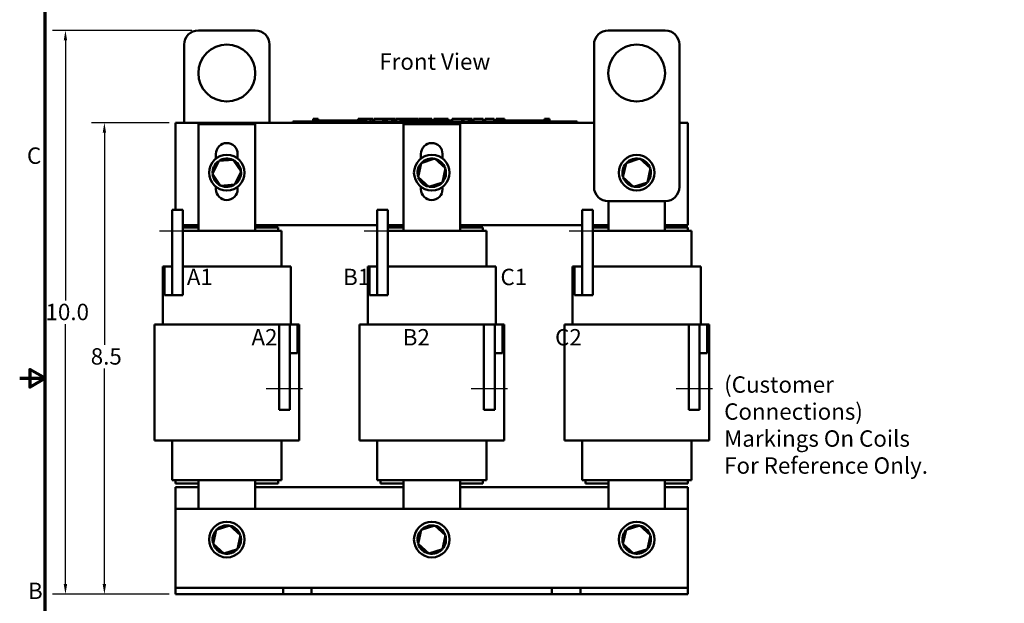
# Model space of a CAD drawing. Units: inches. Extents: x 0.05 to 2.15, y 0.02 to 1.68.
# Drawn here: x 0.05 to 1.01, y 0.63 to 1.2 of the extents above; entities that cross this region are included whole.
import ezdxf

# ---------------------------------------------------------------- set-up
doc = ezdxf.new("R2010")
doc.units = ezdxf.units.IN
doc.header["$LTSCALE"] = 0.1
doc.header["$MEASUREMENT"] = 0
for name, color, linetype, lineweight in [('Border (ANSI)', 7, 'Continuous', 70), ('Centerline (ANSI)', 7, 'Continuous', 25), ('Dimension (ANSI)', 7, 'Continuous', 25), ('Symbol (ANSI)', 7, 'Continuous', 25), ('Visible (ANSI)', 7, 'Continuous', 50)]:
    doc.layers.add(name, color=color, linetype=linetype, lineweight=lineweight)
doc.styles.add('Note Text (ANSI)', font='tahoma.ttf')
doc.dimstyles.new('Default (ANSI)', dxfattribs={"dimscale": 0.1, "dimtxt": 0.16, "dimasz": 0.098425, "dimexe": 0.125, "dimexo": 0.0625, "dimgap": 0.031496, "dimtad": 0, "dimtih": 1, "dimtoh": 1, "dimdec": 1, "dimrnd": 1e-08, "dimzin": 0, "dimdsep": 46, "dimtxsty": 'Note Text (ANSI)', "dimcen": 0.09, "dimdle": 0.393701, "dimclrd": 256, "dimclre": 256, "dimclrt": 256, "dimadec": 0, "dimazin": 1, "dimtfac": 0.75, "dimtofl": 0, "dimtmove": 0, "dimatfit": 3, "dimfxl": 1, "dimtolj": 1, "dimtzin": 4, "dimlwd": -1, "dimlwe": -1, "dimarcsym": 0})

# ---------------------------------------------------------------- blocks, each defined once
blk = doc.blocks.new('Borders Default Border')
at = {"layer": 'Border (ANSI)', "flags": 128}
for points in [[(0.75, 0.5), (0.75, 16.5), (21.25, 16.5), (21.25, 0.5), (0.75, 0.5)], [(0.5, 8.5), (0.75, 8.5), (0.6, 8.5866), (0.6, 8.4134), (0.75, 8.5)]]:
    blk.add_lwpolyline(points, dxfattribs=at)
at = {"layer": 'Border (ANSI)', "char_height": 0.16, "attachment_point": 7, "style": 'Note Text (ANSI)'}
for s, insert in [('C', (0.571, 10.5421)), ('B', (0.5812, 6.295))]:
    blk.add_mtext(s, dxfattribs=dict(at, insert=insert))
blk = doc.blocks.new('*D6')
at = {"layer": 'Defpoints', "color": 0, "transparency": 16777216}
for p in [(0.20213, 1.09931), (0.13266, 0.63919), (0.20213, 0.63919)]:
    blk.add_point(p, dxfattribs=at)
at = {"layer": 'Dimension (ANSI)', "transparency": 16777216}
for p, q in [((0.19588, 1.09931), (0.12016, 1.09931)), ((0.13266, 1.08947), (0.13266, 0.88244)), ((0.13266, 0.64903), (0.13266, 0.85941)), ((0.19588, 0.63919), (0.12016, 0.63919))]:
    blk.add_line(p, q, dxfattribs=at)
for points in [[(0.13102, 1.08947), (0.1343, 1.08947), (0.13266, 1.09931)], [(0.13102, 0.64903), (0.1343, 0.64903), (0.13266, 0.63919)]]:
    blk.add_solid(points, dxfattribs=at)
at = {"layer": 'Dimension (ANSI)', "transparency": 16777216, "insert": (0.11445, 0.87929), "char_height": 0.016, "attachment_point": 1, "style": 'Note Text (ANSI)'}
blk.add_mtext('\\A1; \\fTahoma|b0|i0;8.5', dxfattribs=at)
blk = doc.blocks.new('*D20')
at = {"layer": 'Defpoints', "color": 0, "transparency": 16777216}
for p in [(0.09465, 1.18943), (0.22435, 1.18943), (0.20213, 0.63919)]:
    blk.add_point(p, dxfattribs=at)
at = {"layer": 'Dimension (ANSI)', "transparency": 16777216}
for p, q in [((0.2181, 1.18943), (0.08215, 1.18943)), ((0.09465, 1.17959), (0.09465, 0.92579)), ((0.09465, 0.64903), (0.09465, 0.90283)), ((0.19588, 0.63919), (0.08215, 0.63919))]:
    blk.add_line(p, q, dxfattribs=at)
for points in [[(0.09301, 1.17959), (0.09629, 1.17959), (0.09465, 1.18943)], [(0.09301, 0.64903), (0.09629, 0.64903), (0.09465, 0.63919)]]:
    blk.add_solid(points, dxfattribs=at)
at = {"layer": 'Dimension (ANSI)', "transparency": 16777216, "insert": (0.07031, 0.92264), "char_height": 0.016, "attachment_point": 1, "style": 'Note Text (ANSI)'}
blk.add_mtext('\\A1; \\fTahoma|b0|i0;10.0', dxfattribs=at)

msp = doc.modelspace()

# ---------------------------------------------------------------- linework, layer by layer
at = {"layer": 'Centerline (ANSI)', "linetype": 'Continuous'}
for p, q in [((0.22171, 0.99348), (0.1863, 0.99348)), ((0.42171, 0.99348), (0.3863, 0.99348)), ((0.62171, 0.99348), (0.5863, 0.99348)), ((0.2906, 0.83987), (0.32602, 0.83987)), ((0.4906, 0.83987), (0.52602, 0.83987)), ((0.6906, 0.83987), (0.72602, 0.83987))]:
    msp.add_line(p, q, dxfattribs=at)
at = {"layer": 'Visible (ANSI)'}
for p, q in [((0.22435, 1.18943), (0.27991, 1.18943)), ((0.62435, 1.18943), (0.67991, 1.18943)), ((0.21046, 1.09931), (0.21046, 1.17554)), ((0.2938, 1.17554), (0.2938, 1.09931)), ((0.61046, 1.03665), (0.61046, 1.17554)), ((0.6938, 1.17554), (0.6938, 1.03665)), ((0.20213, 1.09931), (0.32037, 1.09931)), ((0.20213, 1.01431), (0.20213, 1.09931)), ((0.22446, 0.99375), (0.22446, 1.09778)), ((0.22446, 1.09778), (0.27974, 1.09778)), ((0.27974, 1.09778), (0.27974, 0.99375)), ((0.3164, 1.10042), (0.3214, 1.10042)), ((0.3164, 1.09931), (0.3164, 1.10042)), ((0.32037, 1.09931), (0.3214, 1.09931)), ((0.58918, 1.10042), (0.3214, 1.10042)), ((0.58918, 1.09931), (0.3214, 1.09931)), ((0.33643, 1.1032), (0.33643, 1.10042)), ((0.33643, 1.1032), (0.33688, 1.1032)), ((0.33688, 1.1032), (0.33688, 1.10042)), ((0.33688, 1.1032), (0.33718, 1.1032)), ((0.33718, 1.1032), (0.33718, 1.10042)), ((0.33718, 1.1032), (0.33845, 1.1032)), ((0.33723, 1.10042), (0.33723, 1.10153)), ((0.34765, 1.10153), (0.33723, 1.10153)), ((0.33845, 1.1032), (0.33845, 1.10153)), ((0.33845, 1.1032), (0.33875, 1.1032)), ((0.33875, 1.1032), (0.33922, 1.1032)), ((0.33875, 1.1032), (0.33875, 1.10153)), ((0.33922, 1.1032), (0.33922, 1.10153)), ((0.33971, 1.1032), (0.34133, 1.1032)), ((0.33971, 1.1032), (0.33971, 1.10153)), ((0.34133, 1.1032), (0.34133, 1.10153)), ((0.3546, 1.10153), (0.34765, 1.10153)), ((0.34765, 1.10042), (0.34765, 1.10153)), ((0.36154, 1.10153), (0.3546, 1.10153)), ((0.3546, 1.10042), (0.3546, 1.10153)), ((0.36848, 1.10153), (0.36154, 1.10153)), ((0.36154, 1.10042), (0.36154, 1.10153)), ((0.37539, 1.10153), (0.36848, 1.10153)), ((0.36848, 1.10042), (0.36848, 1.10153)), ((0.38033, 1.10153), (0.37539, 1.10153)), ((0.37539, 1.10042), (0.37539, 1.10153)), ((0.38033, 1.1032), (0.38078, 1.1032)), ((0.38033, 1.1032), (0.38033, 1.10042)), ((0.38078, 1.1032), (0.38108, 1.1032)), ((0.38078, 1.1032), (0.38078, 1.10042)), ((0.38108, 1.1032), (0.38235, 1.1032)), ((0.38108, 1.1032), (0.38108, 1.10042)), ((0.38235, 1.1032), (0.38266, 1.1032)), ((0.38235, 1.1032), (0.38235, 1.10042)), ((0.38266, 1.1032), (0.38312, 1.1032)), ((0.38266, 1.1032), (0.38266, 1.10042)), ((0.38312, 1.1032), (0.38312, 1.10042)), ((0.38334, 1.10153), (0.38312, 1.10153)), ((0.38334, 1.1032), (0.3854, 1.1032)), ((0.38334, 1.1032), (0.38334, 1.10042)), ((0.3854, 1.1032), (0.3854, 1.10042)), ((0.3854, 1.1032), (0.38589, 1.1032)), ((0.38585, 1.10153), (0.3854, 1.10153)), ((0.38585, 1.10042), (0.38585, 1.10153)), ((0.38589, 1.1032), (0.38801, 1.1032)), ((0.38589, 1.10042), (0.38589, 1.1032)), ((0.38801, 1.1032), (0.3924, 1.1032)), ((0.38801, 1.10042), (0.38801, 1.1032)), ((0.3924, 1.1032), (0.3948, 1.1032)), ((0.3924, 1.10042), (0.3924, 1.1032)), ((0.3948, 1.10042), (0.3948, 1.1032)), ((0.3959, 1.1032), (0.40459, 1.1032)), ((0.3959, 1.10042), (0.3959, 1.1032)), ((0.40459, 1.10042), (0.40459, 1.1032)), ((0.40512, 1.1032), (0.40699, 1.1032)), ((0.40512, 1.10042), (0.40512, 1.1032)), ((0.40699, 1.1032), (0.40825, 1.1032)), ((0.40699, 1.10042), (0.40699, 1.1032)), ((0.40825, 1.1032), (0.41355, 1.1032)), ((0.40825, 1.10042), (0.40825, 1.1032)), ((0.41355, 1.1032), (0.41481, 1.1032)), ((0.41355, 1.10042), (0.41355, 1.1032)), ((0.41481, 1.1032), (0.41675, 1.1032)), ((0.41481, 1.10042), (0.41481, 1.1032)), ((0.41675, 1.10042), (0.41675, 1.1032)), ((0.41728, 1.10042), (0.41728, 1.1032)), ((0.41728, 1.1032), (0.41903, 1.1032)), ((0.41903, 1.1032), (0.42156, 1.1032)), ((0.42156, 1.1032), (0.42251, 1.1032)), ((0.42156, 1.1032), (0.42156, 1.10042)), ((0.42251, 1.1032), (0.42347, 1.1032)), ((0.42273, 1.10042), (0.42273, 1.10153)), ((0.43314, 1.10153), (0.42273, 1.10153)), ((0.42347, 1.1032), (0.42382, 1.1032)), ((0.42382, 1.1032), (0.42382, 1.10153)), ((0.42382, 1.1032), (0.42443, 1.1032)), ((0.42443, 1.1032), (0.42605, 1.1032)), ((0.42443, 1.1032), (0.42443, 1.10153)), ((0.42446, 0.99375), (0.42446, 1.09778)), ((0.42446, 1.09778), (0.47974, 1.09778)), ((0.42605, 1.1032), (0.42605, 1.10153)), ((0.42605, 1.1032), (0.42782, 1.1032)), ((0.42782, 1.10153), (0.42782, 1.1032)), ((0.42812, 1.1032), (0.43278, 1.1032)), ((0.42812, 1.10153), (0.42812, 1.1032)), ((0.43278, 1.1032), (0.43463, 1.1032)), ((0.43278, 1.10153), (0.43278, 1.1032)), ((0.44009, 1.10153), (0.43314, 1.10153)), ((0.43314, 1.10042), (0.43314, 1.10153)), ((0.43463, 1.1032), (0.43929, 1.1032)), ((0.43463, 1.10153), (0.43463, 1.1032)), ((0.43929, 1.10153), (0.43929, 1.1032)), ((0.43991, 1.10153), (0.43991, 1.1032)), ((0.43991, 1.1032), (0.44156, 1.1032)), ((0.44703, 1.10153), (0.44009, 1.10153)), ((0.44009, 1.10042), (0.44009, 1.10153)), ((0.44156, 1.1032), (0.44604, 1.1032)), ((0.44604, 1.1032), (0.45052, 1.1032)), ((0.45398, 1.10153), (0.44703, 1.10153)), ((0.44703, 1.10042), (0.44703, 1.10153)), ((0.45052, 1.1032), (0.45219, 1.1032)), ((0.45219, 1.10153), (0.45219, 1.1032)), ((0.46088, 1.10153), (0.45398, 1.10153)), ((0.45398, 1.10042), (0.45398, 1.10153)), ((0.45421, 1.10153), (0.45421, 1.1032)), ((0.45421, 1.1032), (0.45606, 1.1032)), ((0.45606, 1.10153), (0.45606, 1.1032)), ((0.45606, 1.1032), (0.45817, 1.1032)), ((0.45817, 1.10153), (0.45817, 1.1032)), ((0.45817, 1.1032), (0.46256, 1.1032)), ((0.4636, 1.10153), (0.46088, 1.10153)), ((0.46088, 1.10042), (0.46088, 1.10153)), ((0.46256, 1.10153), (0.46256, 1.1032)), ((0.46256, 1.1032), (0.4636, 1.1032)), ((0.4636, 1.1032), (0.46456, 1.1032)), ((0.4636, 1.1032), (0.4636, 1.10042)), ((0.46456, 1.1032), (0.46552, 1.1032)), ((0.46552, 1.1032), (0.46586, 1.1032)), ((0.46586, 1.1032), (0.46586, 1.10042)), ((0.46621, 1.10153), (0.46586, 1.10153)), ((0.46621, 1.1032), (0.46827, 1.1032)), ((0.46621, 1.1032), (0.46621, 1.10042)), ((0.46827, 1.1032), (0.46827, 1.10042)), ((0.47134, 1.10153), (0.46827, 1.10153)), ((0.47134, 1.10042), (0.47134, 1.10153)), ((0.47203, 1.10042), (0.47203, 1.1032)), ((0.47203, 1.1032), (0.4819, 1.1032)), ((0.47974, 1.09778), (0.47974, 0.99375)), ((0.4819, 1.1032), (0.48316, 1.1032)), ((0.4819, 1.10042), (0.4819, 1.1032)), ((0.48316, 1.10042), (0.48316, 1.1032)), ((0.48316, 1.1032), (0.48846, 1.1032)), ((0.48846, 1.10042), (0.48846, 1.1032)), ((0.48846, 1.1032), (0.48972, 1.1032)), ((0.48972, 1.10042), (0.48972, 1.1032)), ((0.48972, 1.1032), (0.49167, 1.1032)), ((0.49167, 1.10042), (0.49167, 1.1032)), ((0.49299, 1.1032), (0.49697, 1.1032)), ((0.49299, 1.10042), (0.49299, 1.1032)), ((0.49697, 1.1032), (0.50097, 1.1032)), ((0.50097, 1.1032), (0.50241, 1.1032)), ((0.50241, 1.10042), (0.50241, 1.1032)), ((0.50424, 1.10042), (0.50424, 1.1032)), ((0.50424, 1.1032), (0.51293, 1.1032)), ((0.51293, 1.10042), (0.51293, 1.1032)), ((0.51496, 1.1032), (0.51575, 1.1032)), ((0.51496, 1.10042), (0.51496, 1.1032)), ((0.51575, 1.1032), (0.51617, 1.1032)), ((0.51575, 1.1032), (0.51575, 1.10042)), ((0.51577, 1.10042), (0.51577, 1.10153)), ((0.52619, 1.10153), (0.51577, 1.10153)), ((0.51617, 1.1032), (0.51725, 1.1032)), ((0.51725, 1.1032), (0.51784, 1.1032)), ((0.51784, 1.1032), (0.51784, 1.10153)), ((0.51784, 1.1032), (0.51828, 1.1032)), ((0.51828, 1.1032), (0.51828, 1.10153)), ((0.51828, 1.1032), (0.51886, 1.1032)), ((0.51886, 1.1032), (0.52049, 1.1032)), ((0.51886, 1.1032), (0.51886, 1.10153)), ((0.52049, 1.1032), (0.52049, 1.10153)), ((0.52049, 1.1032), (0.523, 1.1032)), ((0.523, 1.10153), (0.523, 1.1032)), ((0.53313, 1.10153), (0.52619, 1.10153)), ((0.52619, 1.10042), (0.52619, 1.10153)), ((0.54008, 1.10153), (0.53313, 1.10153)), ((0.53313, 1.10042), (0.53313, 1.10153)), ((0.54702, 1.10153), (0.54008, 1.10153)), ((0.54008, 1.10042), (0.54008, 1.10153)), ((0.55392, 1.10153), (0.54702, 1.10153)), ((0.54702, 1.10042), (0.54702, 1.10153)), ((0.56229, 1.10153), (0.55392, 1.10153)), ((0.55392, 1.10042), (0.55392, 1.10153)), ((0.56229, 1.1032), (0.56271, 1.1032)), ((0.56229, 1.1032), (0.56229, 1.10042)), ((0.56271, 1.1032), (0.56378, 1.1032)), ((0.56378, 1.1032), (0.56437, 1.1032)), ((0.56437, 1.1032), (0.56437, 1.10042)), ((0.56437, 1.1032), (0.56481, 1.1032)), ((0.56481, 1.1032), (0.56481, 1.10042)), ((0.56513, 1.1032), (0.56719, 1.1032)), ((0.56513, 1.1032), (0.56513, 1.10042)), ((0.56719, 1.1032), (0.56719, 1.10042)), ((0.58918, 1.10042), (0.59418, 1.10042)), ((0.58918, 1.09931), (0.59021, 1.09931)), ((0.59021, 1.09931), (0.61046, 1.09931)), ((0.59418, 1.09931), (0.59418, 1.10042)), ((0.6938, 1.09931), (0.70213, 1.09931)), ((0.70213, 1.09931), (0.70213, 0.99931)), ((0.24155, 1.0643), (0.24155, 1.06889)), ((0.26266, 1.06889), (0.26266, 1.06435)), ((0.44155, 1.0643), (0.44155, 1.06889)), ((0.46266, 1.06889), (0.46266, 1.06435)), ((0.24419, 1.06213), (0.23812, 1.04946)), ((0.2582, 1.06321), (0.24419, 1.06213)), ((0.24419, 1.06213), (0.24492, 1.06108)), ((0.2582, 1.06321), (0.25765, 1.06206)), ((0.26614, 1.05162), (0.2582, 1.06321)), ((0.44172, 1.05998), (0.43875, 1.04625)), ((0.4551, 1.06427), (0.44172, 1.05998)), ((0.44172, 1.05998), (0.44267, 1.05912)), ((0.4551, 1.06427), (0.45483, 1.06302)), ((0.46551, 1.05484), (0.4551, 1.06427)), ((0.64172, 1.05998), (0.63875, 1.04625)), ((0.6551, 1.06427), (0.64172, 1.05998)), ((0.64172, 1.05998), (0.64267, 1.05912)), ((0.6551, 1.06427), (0.65483, 1.06302)), ((0.66551, 1.05484), (0.6551, 1.06427)), ((0.23812, 1.04946), (0.2394, 1.04956)), ((0.23812, 1.04946), (0.24606, 1.03787)), ((0.26007, 1.03895), (0.26614, 1.05162)), ((0.26614, 1.05162), (0.26486, 1.05152)), ((0.46254, 1.0411), (0.46551, 1.05484)), ((0.46551, 1.05484), (0.46429, 1.05444)), ((0.66254, 1.0411), (0.66551, 1.05484)), ((0.66551, 1.05484), (0.66429, 1.05444)), ((0.24606, 1.03787), (0.24661, 1.03903)), ((0.24606, 1.03787), (0.26007, 1.03895)), ((0.26007, 1.03895), (0.25934, 1.04001)), ((0.43875, 1.04625), (0.43997, 1.04664)), ((0.43875, 1.04625), (0.44916, 1.03681)), ((0.44916, 1.03681), (0.46254, 1.0411)), ((0.44916, 1.03681), (0.44943, 1.03807)), ((0.46254, 1.0411), (0.46159, 1.04197)), ((0.63875, 1.04625), (0.63997, 1.04664)), ((0.63875, 1.04625), (0.64916, 1.03681)), ((0.64916, 1.03681), (0.66254, 1.0411)), ((0.64916, 1.03681), (0.64943, 1.03807)), ((0.66254, 1.0411), (0.66159, 1.04197)), ((0.24155, 1.03445), (0.24155, 1.03678)), ((0.26266, 1.03674), (0.26266, 1.03445)), ((0.44155, 1.03445), (0.44155, 1.03678)), ((0.46266, 1.03674), (0.46266, 1.03445)), ((0.67991, 1.02276), (0.62435, 1.02276)), ((0.62446, 0.99375), (0.62446, 1.02276)), ((0.67974, 1.02276), (0.67974, 0.99375)), ((0.20921, 1.01431), (0.1988, 1.01431)), ((0.1988, 1.01431), (0.1988, 0.93098)), ((0.20921, 0.93098), (0.20921, 1.01431)), ((0.40921, 1.01431), (0.3988, 1.01431)), ((0.3988, 1.01431), (0.3988, 0.93098)), ((0.40921, 0.93098), (0.40921, 1.01431)), ((0.60921, 1.01431), (0.5988, 1.01431)), ((0.5988, 1.01431), (0.5988, 0.93098)), ((0.60921, 0.93098), (0.60921, 1.01431)), ((0.22446, 0.99931), (0.20921, 0.99931)), ((0.3988, 0.99931), (0.27974, 0.99931)), ((0.42446, 0.99931), (0.40921, 0.99931)), ((0.5988, 0.99931), (0.47974, 0.99931)), ((0.62446, 0.99931), (0.60921, 0.99931)), ((0.70213, 0.99931), (0.67974, 0.99931)), ((0.22446, 0.99709), (0.20921, 0.99709)), ((0.20921, 0.99375), (0.2235, 0.99375)), ((0.22449, 0.99375), (0.2235, 0.99375)), ((0.22449, 0.99375), (0.27977, 0.99375)), ((0.30213, 0.99709), (0.27974, 0.99709)), ((0.28076, 0.99375), (0.27977, 0.99375)), ((0.28076, 0.99375), (0.30312, 0.99375)), ((0.30213, 0.99709), (0.30213, 0.99375)), ((0.30546, 0.99375), (0.30312, 0.99375)), ((0.30546, 0.95903), (0.30546, 0.99375)), ((0.42446, 0.99709), (0.40921, 0.99709)), ((0.40921, 0.99375), (0.4235, 0.99375)), ((0.42449, 0.99375), (0.4235, 0.99375)), ((0.42449, 0.99375), (0.47977, 0.99375)), ((0.50213, 0.99709), (0.47974, 0.99709)), ((0.48076, 0.99375), (0.47977, 0.99375)), ((0.48076, 0.99375), (0.50312, 0.99375)), ((0.50213, 0.99709), (0.50213, 0.99375)), ((0.50546, 0.99375), (0.50312, 0.99375)), ((0.50546, 0.95903), (0.50546, 0.99375)), ((0.62446, 0.99709), (0.60921, 0.99709)), ((0.60921, 0.99375), (0.6235, 0.99375)), ((0.62449, 0.99375), (0.6235, 0.99375)), ((0.62449, 0.99375), (0.67977, 0.99375)), ((0.70213, 0.99709), (0.67974, 0.99709)), ((0.68076, 0.99375), (0.67977, 0.99375)), ((0.68076, 0.99375), (0.70312, 0.99375)), ((0.70213, 0.99709), (0.70213, 0.99375)), ((0.70546, 0.99375), (0.70312, 0.99375)), ((0.70546, 0.95903), (0.70546, 0.99375)), ((0.1913, 0.95903), (0.18963, 0.95903)), ((0.18963, 0.90237), (0.18963, 0.95903)), ((0.1988, 0.95903), (0.1913, 0.95903)), ((0.1913, 0.95903), (0.1913, 0.93098)), ((0.1988, 0.93098), (0.1988, 0.95903)), ((0.20921, 0.95903), (0.22078, 0.95903)), ((0.22449, 0.95903), (0.22078, 0.95903)), ((0.22449, 0.95903), (0.27977, 0.95903)), ((0.28348, 0.95903), (0.27977, 0.95903)), ((0.28348, 0.95903), (0.30584, 0.95903)), ((0.31463, 0.95903), (0.30584, 0.95903)), ((0.31463, 0.90237), (0.31463, 0.95903)), ((0.3913, 0.95903), (0.38963, 0.95903)), ((0.38963, 0.90237), (0.38963, 0.95903)), ((0.3988, 0.95903), (0.3913, 0.95903)), ((0.3913, 0.95903), (0.3913, 0.93098)), ((0.3988, 0.93098), (0.3988, 0.95903)), ((0.40921, 0.95903), (0.42078, 0.95903)), ((0.42449, 0.95903), (0.42078, 0.95903)), ((0.42449, 0.95903), (0.47977, 0.95903)), ((0.48348, 0.95903), (0.47977, 0.95903)), ((0.48348, 0.95903), (0.50584, 0.95903)), ((0.51463, 0.95903), (0.50584, 0.95903)), ((0.51463, 0.90237), (0.51463, 0.95903)), ((0.5913, 0.95903), (0.58963, 0.95903)), ((0.58963, 0.90237), (0.58963, 0.95903)), ((0.5988, 0.95903), (0.5913, 0.95903)), ((0.5913, 0.95903), (0.5913, 0.93098)), ((0.5988, 0.93098), (0.5988, 0.95903)), ((0.60921, 0.95903), (0.62078, 0.95903)), ((0.62449, 0.95903), (0.62078, 0.95903)), ((0.62449, 0.95903), (0.67977, 0.95903)), ((0.68348, 0.95903), (0.67977, 0.95903)), ((0.68348, 0.95903), (0.70584, 0.95903)), ((0.71463, 0.95903), (0.70584, 0.95903)), ((0.71463, 0.90237), (0.71463, 0.95903)), ((0.1913, 0.93098), (0.1988, 0.93098)), ((0.20921, 0.93098), (0.1988, 0.93098)), ((0.3913, 0.93098), (0.3988, 0.93098)), ((0.40921, 0.93098), (0.3988, 0.93098)), ((0.5913, 0.93098), (0.5988, 0.93098)), ((0.60921, 0.93098), (0.5988, 0.93098)), ((0.19603, 0.90237), (0.18157, 0.90237)), ((0.18157, 0.90237), (0.18157, 0.78931)), ((0.19603, 0.90237), (0.21839, 0.90237)), ((0.22449, 0.90237), (0.21839, 0.90237)), ((0.22449, 0.90237), (0.27977, 0.90237)), ((0.28587, 0.90237), (0.27977, 0.90237)), ((0.28587, 0.90237), (0.3031, 0.90237)), ((0.3031, 0.90237), (0.31352, 0.90237)), ((0.3031, 0.90237), (0.3031, 0.81903)), ((0.32102, 0.90237), (0.31352, 0.90237)), ((0.31352, 0.90237), (0.31352, 0.87431)), ((0.31352, 0.81903), (0.31352, 0.90237)), ((0.32102, 0.87431), (0.32102, 0.90237)), ((0.32269, 0.90237), (0.32102, 0.90237)), ((0.32269, 0.90237), (0.32269, 0.78931)), ((0.39603, 0.90237), (0.38157, 0.90237)), ((0.38157, 0.90237), (0.38157, 0.78931)), ((0.39603, 0.90237), (0.41839, 0.90237)), ((0.42449, 0.90237), (0.41839, 0.90237)), ((0.42449, 0.90237), (0.47977, 0.90237)), ((0.48587, 0.90237), (0.47977, 0.90237)), ((0.48587, 0.90237), (0.5031, 0.90237)), ((0.5031, 0.90237), (0.51352, 0.90237)), ((0.5031, 0.90237), (0.5031, 0.81903)), ((0.52102, 0.90237), (0.51352, 0.90237)), ((0.51352, 0.90237), (0.51352, 0.87431)), ((0.51352, 0.81903), (0.51352, 0.90237)), ((0.52102, 0.87431), (0.52102, 0.90237)), ((0.52269, 0.90237), (0.52102, 0.90237)), ((0.52269, 0.90237), (0.52269, 0.78931)), ((0.59603, 0.90237), (0.58157, 0.90237)), ((0.58157, 0.90237), (0.58157, 0.78931)), ((0.59603, 0.90237), (0.61839, 0.90237)), ((0.62449, 0.90237), (0.61839, 0.90237)), ((0.62449, 0.90237), (0.67977, 0.90237)), ((0.68587, 0.90237), (0.67977, 0.90237)), ((0.68587, 0.90237), (0.7031, 0.90237)), ((0.7031, 0.90237), (0.71352, 0.90237)), ((0.7031, 0.90237), (0.7031, 0.81903)), ((0.72102, 0.90237), (0.71352, 0.90237)), ((0.71352, 0.90237), (0.71352, 0.87431)), ((0.71352, 0.81903), (0.71352, 0.90237)), ((0.72102, 0.87431), (0.72102, 0.90237)), ((0.72269, 0.90237), (0.72102, 0.90237)), ((0.72269, 0.90237), (0.72269, 0.78931)), ((0.31352, 0.87431), (0.32102, 0.87431)), ((0.51352, 0.87431), (0.52102, 0.87431)), ((0.71352, 0.87431), (0.72102, 0.87431)), ((0.3031, 0.81903), (0.31352, 0.81903)), ((0.5031, 0.81903), (0.51352, 0.81903)), ((0.7031, 0.81903), (0.71352, 0.81903)), ((0.18157, 0.78931), (0.19603, 0.78931)), ((0.21839, 0.78931), (0.19603, 0.78931)), ((0.1988, 0.75042), (0.1988, 0.78931)), ((0.21839, 0.78931), (0.22449, 0.78931)), ((0.27977, 0.78931), (0.22449, 0.78931)), ((0.27977, 0.78931), (0.28587, 0.78931)), ((0.30823, 0.78931), (0.28587, 0.78931)), ((0.30546, 0.75042), (0.30546, 0.78931)), ((0.30823, 0.78931), (0.32269, 0.78931)), ((0.38157, 0.78931), (0.39603, 0.78931)), ((0.41839, 0.78931), (0.39603, 0.78931)), ((0.3988, 0.75042), (0.3988, 0.78931)), ((0.41839, 0.78931), (0.42449, 0.78931)), ((0.47977, 0.78931), (0.42449, 0.78931)), ((0.47977, 0.78931), (0.48587, 0.78931)), ((0.50823, 0.78931), (0.48587, 0.78931)), ((0.50546, 0.75042), (0.50546, 0.78931)), ((0.50823, 0.78931), (0.52269, 0.78931)), ((0.58157, 0.78931), (0.59603, 0.78931)), ((0.61839, 0.78931), (0.59603, 0.78931)), ((0.5988, 0.75042), (0.5988, 0.78931)), ((0.61839, 0.78931), (0.62449, 0.78931)), ((0.67977, 0.78931), (0.62449, 0.78931)), ((0.67977, 0.78931), (0.68587, 0.78931)), ((0.70823, 0.78931), (0.68587, 0.78931)), ((0.70546, 0.75042), (0.70546, 0.78931)), ((0.70823, 0.78931), (0.72269, 0.78931)), ((0.1988, 0.75042), (0.20114, 0.75042)), ((0.2235, 0.75042), (0.20114, 0.75042)), ((0.20213, 0.75042), (0.20213, 0.74709)), ((0.2235, 0.75042), (0.22449, 0.75042)), ((0.22446, 0.72252), (0.22446, 0.75042)), ((0.27977, 0.75042), (0.22449, 0.75042)), ((0.27974, 0.75042), (0.27974, 0.72252)), ((0.27977, 0.75042), (0.28076, 0.75042)), ((0.30312, 0.75042), (0.28076, 0.75042)), ((0.30213, 0.75042), (0.30213, 0.74709)), ((0.30312, 0.75042), (0.30546, 0.75042)), ((0.3988, 0.75042), (0.40114, 0.75042)), ((0.4235, 0.75042), (0.40114, 0.75042)), ((0.40213, 0.75042), (0.40213, 0.74709)), ((0.4235, 0.75042), (0.42449, 0.75042)), ((0.42446, 0.72252), (0.42446, 0.75042)), ((0.47977, 0.75042), (0.42449, 0.75042)), ((0.47974, 0.75042), (0.47974, 0.72252)), ((0.47977, 0.75042), (0.48076, 0.75042)), ((0.50312, 0.75042), (0.48076, 0.75042)), ((0.50213, 0.75042), (0.50213, 0.74709)), ((0.50312, 0.75042), (0.50546, 0.75042)), ((0.5988, 0.75042), (0.60114, 0.75042)), ((0.6235, 0.75042), (0.60114, 0.75042)), ((0.60213, 0.75042), (0.60213, 0.74709)), ((0.6235, 0.75042), (0.62449, 0.75042)), ((0.62446, 0.72252), (0.62446, 0.75042)), ((0.67977, 0.75042), (0.62449, 0.75042)), ((0.67974, 0.75042), (0.67974, 0.72252)), ((0.67977, 0.75042), (0.68076, 0.75042)), ((0.70312, 0.75042), (0.68076, 0.75042)), ((0.70213, 0.75042), (0.70213, 0.74709)), ((0.70312, 0.75042), (0.70546, 0.75042)), ((0.22446, 0.74709), (0.20213, 0.74709)), ((0.20213, 0.72252), (0.20213, 0.74375)), ((0.20213, 0.74375), (0.22446, 0.74375)), ((0.30213, 0.74709), (0.27974, 0.74709)), ((0.27974, 0.74375), (0.42446, 0.74375)), ((0.42446, 0.74709), (0.40213, 0.74709)), ((0.50213, 0.74709), (0.47974, 0.74709)), ((0.47974, 0.74375), (0.62446, 0.74375)), ((0.62446, 0.74709), (0.60213, 0.74709)), ((0.70213, 0.74709), (0.67974, 0.74709)), ((0.67974, 0.74375), (0.70213, 0.74375)), ((0.70213, 0.74375), (0.70213, 0.72252)), ((0.20213, 0.72252), (0.20213, 0.65141)), ((0.70213, 0.72252), (0.20213, 0.72252)), ((0.70213, 0.65141), (0.70213, 0.72252)), ((0.24172, 0.70196), (0.23875, 0.68823)), ((0.2551, 0.70625), (0.24172, 0.70196)), ((0.24172, 0.70196), (0.24267, 0.7011)), ((0.2551, 0.70625), (0.25483, 0.705)), ((0.26551, 0.69682), (0.2551, 0.70625)), ((0.44172, 0.70196), (0.43875, 0.68823)), ((0.4551, 0.70625), (0.44172, 0.70196)), ((0.44172, 0.70196), (0.44267, 0.7011)), ((0.4551, 0.70625), (0.45483, 0.705)), ((0.46551, 0.69682), (0.4551, 0.70625)), ((0.64172, 0.70196), (0.63875, 0.68823)), ((0.6551, 0.70625), (0.64172, 0.70196)), ((0.64172, 0.70196), (0.64267, 0.7011)), ((0.6551, 0.70625), (0.65483, 0.705)), ((0.66551, 0.69682), (0.6551, 0.70625)), ((0.26254, 0.68308), (0.26551, 0.69682)), ((0.26551, 0.69682), (0.26429, 0.69642)), ((0.46254, 0.68308), (0.46551, 0.69682)), ((0.46551, 0.69682), (0.46429, 0.69642)), ((0.66254, 0.68308), (0.66551, 0.69682)), ((0.66551, 0.69682), (0.66429, 0.69642)), ((0.23875, 0.68823), (0.23997, 0.68862)), ((0.23875, 0.68823), (0.24916, 0.67879)), ((0.24916, 0.67879), (0.26254, 0.68308)), ((0.26254, 0.68308), (0.26159, 0.68395)), ((0.43875, 0.68823), (0.43997, 0.68862)), ((0.43875, 0.68823), (0.44916, 0.67879)), ((0.44916, 0.67879), (0.46254, 0.68308)), ((0.46254, 0.68308), (0.46159, 0.68395)), ((0.63875, 0.68823), (0.63997, 0.68862)), ((0.63875, 0.68823), (0.64916, 0.67879)), ((0.64916, 0.67879), (0.66254, 0.68308)), ((0.66254, 0.68308), (0.66159, 0.68395)), ((0.24916, 0.67879), (0.24943, 0.68004)), ((0.44916, 0.67879), (0.44943, 0.68004)), ((0.64916, 0.67879), (0.64943, 0.68004)), ((0.20213, 0.65141), (0.20213, 0.6453)), ((0.20213, 0.6453), (0.30713, 0.6453)), ((0.20213, 0.6453), (0.20213, 0.63919)), ((0.30713, 0.6453), (0.32102, 0.6453)), ((0.30713, 0.63919), (0.30713, 0.6453)), ((0.32102, 0.6453), (0.33491, 0.6453)), ((0.33491, 0.6453), (0.33491, 0.63919)), ((0.33491, 0.6453), (0.56935, 0.6453)), ((0.56935, 0.63919), (0.56935, 0.6453)), ((0.56935, 0.6453), (0.58324, 0.6453)), ((0.58324, 0.6453), (0.59713, 0.6453)), ((0.59713, 0.6453), (0.59713, 0.63919)), ((0.59713, 0.6453), (0.70213, 0.6453)), ((0.70213, 0.6453), (0.70213, 0.65141)), ((0.70213, 0.63919), (0.70213, 0.6453)), ((0.30713, 0.63919), (0.20213, 0.63919)), ((0.32102, 0.63919), (0.30713, 0.63919)), ((0.33491, 0.63919), (0.32102, 0.63919)), ((0.56935, 0.63919), (0.33491, 0.63919)), ((0.58324, 0.63919), (0.56935, 0.63919)), ((0.59713, 0.63919), (0.58324, 0.63919)), ((0.70213, 0.63919), (0.59713, 0.63919))]:
    msp.add_line(p, q, dxfattribs=at)
for centre, radius in [((0.25213, 1.14776), 0.02778), ((0.65213, 1.14776), 0.02778), ((0.25213, 1.05054), 0.01736), ((0.45213, 1.05054), 0.01736), ((0.65213, 1.05054), 0.01736), ((0.25213, 0.69252), 0.01736), ((0.45213, 0.69252), 0.01736), ((0.65213, 0.69252), 0.01736)]:
    msp.add_circle(centre, radius, dxfattribs=at)
for centre, radius, start, end in [((0.22435, 1.17554), 0.01389, 90, 180), ((0.27991, 1.17554), 0.01389, 0, 90), ((0.62435, 1.17554), 0.01389, 90, 180), ((0.67991, 1.17554), 0.01389, 0, 90), ((0.2521, 1.06889), 0.01056, 0, 180), ((0.4521, 1.06889), 0.01056, 0, 180), ((0.25213, 1.05054), 0.01389, 125.56579, 183.2387), ((0.25213, 1.05054), 0.01389, 65.56579, 123.2387), ((0.25213, 1.05054), 0.01389, 5.56579, 63.2387), ((0.45213, 1.05054), 0.01389, 138.95625, 196.62915), ((0.45213, 1.05054), 0.01389, 78.95625, 136.62915), ((0.45213, 1.05054), 0.01389, 18.95625, 76.62915), ((0.65213, 1.05054), 0.01389, 138.95625, 196.62915), ((0.65213, 1.05054), 0.01389, 78.95625, 136.62915), ((0.65213, 1.05054), 0.01389, 18.95625, 76.62915), ((0.25213, 1.05054), 0.01389, 185.56579, 243.2387), ((0.25213, 1.05054), 0.01389, 305.56579, 3.2387), ((0.45213, 1.05054), 0.01389, 318.95625, 16.62915), ((0.65213, 1.05054), 0.01389, 318.95625, 16.62915), ((0.25213, 1.05054), 0.01389, 245.56579, 303.2387), ((0.45213, 1.05054), 0.01389, 198.95625, 256.62915), ((0.45213, 1.05054), 0.01389, 258.95625, 316.62915), ((0.65213, 1.05054), 0.01389, 198.95625, 256.62915), ((0.65213, 1.05054), 0.01389, 258.95625, 316.62915), ((0.2521, 1.03445), 0.01056, 180, 0), ((0.4521, 1.03445), 0.01056, 180, 0), ((0.62435, 1.03665), 0.01389, 180, 270), ((0.67991, 1.03665), 0.01389, 270, 0), ((0.25213, 0.69252), 0.01389, 138.95625, 196.62915), ((0.25213, 0.69252), 0.01389, 78.95625, 136.62915), ((0.25213, 0.69252), 0.01389, 18.95625, 76.62915), ((0.45213, 0.69252), 0.01389, 138.95625, 196.62915), ((0.45213, 0.69252), 0.01389, 78.95625, 136.62915), ((0.45213, 0.69252), 0.01389, 18.95625, 76.62915), ((0.65213, 0.69252), 0.01389, 138.95625, 196.62915), ((0.65213, 0.69252), 0.01389, 78.95625, 136.62915), ((0.65213, 0.69252), 0.01389, 18.95625, 76.62915), ((0.25213, 0.69252), 0.01389, 318.95625, 16.62915), ((0.45213, 0.69252), 0.01389, 318.95625, 16.62915), ((0.65213, 0.69252), 0.01389, 318.95625, 16.62915), ((0.25213, 0.69252), 0.01389, 198.95625, 256.62915), ((0.25213, 0.69252), 0.01389, 258.95625, 316.62915), ((0.45213, 0.69252), 0.01389, 198.95625, 256.62915), ((0.45213, 0.69252), 0.01389, 258.95625, 316.62915), ((0.65213, 0.69252), 0.01389, 198.95625, 256.62915), ((0.65213, 0.69252), 0.01389, 258.95625, 316.62915)]:
    msp.add_arc(centre, radius, start, end, dxfattribs=at)

# ---------------------------------------------------------------- block references
at = {"xscale": 0.1, "yscale": 0.1, "zscale": 0.1}
msp.add_blockref('Borders Default Border', (0, 0), dxfattribs=at)

# ---------------------------------------------------------------- texts
at = {"layer": 'Symbol (ANSI)', "char_height": 0.016, "attachment_point": 1, "style": 'Note Text (ANSI)'}
for s, insert, width in [('\\fTahoma|b0|i0;Front View', (0.40096, 1.16699), 0.1855621), ('\\fTahoma|b0|i0;A1                          B1                          C1', (0.21311, 0.95682), 0.6889117), ('\\fTahoma|b0|i0;A2                         B2                         C2', (0.27617, 0.89796), 0.7857252)]:
    msp.add_mtext(s, dxfattribs=dict(at, insert=insert, width=width))
at = {"layer": 'Symbol (ANSI)', "insert": (0.73748, 0.85182), "char_height": 0.016, "width": 0.2394669, "attachment_point": 1, "line_spacing_factor": 0.987884, "style": 'Note Text (ANSI)'}
msp.add_mtext('\\fTahoma|b0|i0;(Customer Connections)\\P\\fTahoma|b0|i0;Markings On Coils\\P\\fTahoma|b0|i0;For Reference Only. \\P', dxfattribs=at)

# ---------------------------------------------------------------- dimensions: what is measured, and where the dimension line sits
at = {"layer": 'Dimension (ANSI)'}
for base, p1, p2, text, picture, middle in [((0.09465, 1.18943), (0.20213, 0.63919), (0.22435, 1.18943), ' \\fTahoma|b0|i0;10.0', '*D20', (0.09465, 0.91431)), ((0.13266, 0.63919), (0.20213, 1.09931), (0.20213, 0.63919), ' \\fTahoma|b0|i0;8.5', '*D6', (0.13266, 0.87092))]:
    dim = msp.add_linear_dim(base=base, p1=p1, p2=p2, angle=90, text=text, dimstyle='Default (ANSI)', override={"dimgap": 0.031496, "dimdec": 1, "dimlfac": 18, "dimtol": 0, "dimlim": 0, "dimtp": 0, "dimtm": 0, "dimtdec": 2, "dimatfit": 1}, dxfattribs=at)
    dim.commit()
    dim.dimension.update_dxf_attribs({"geometry": picture, "text_midpoint": middle, "dimtype": 160})

doc.saveas('drawing.dxf')
